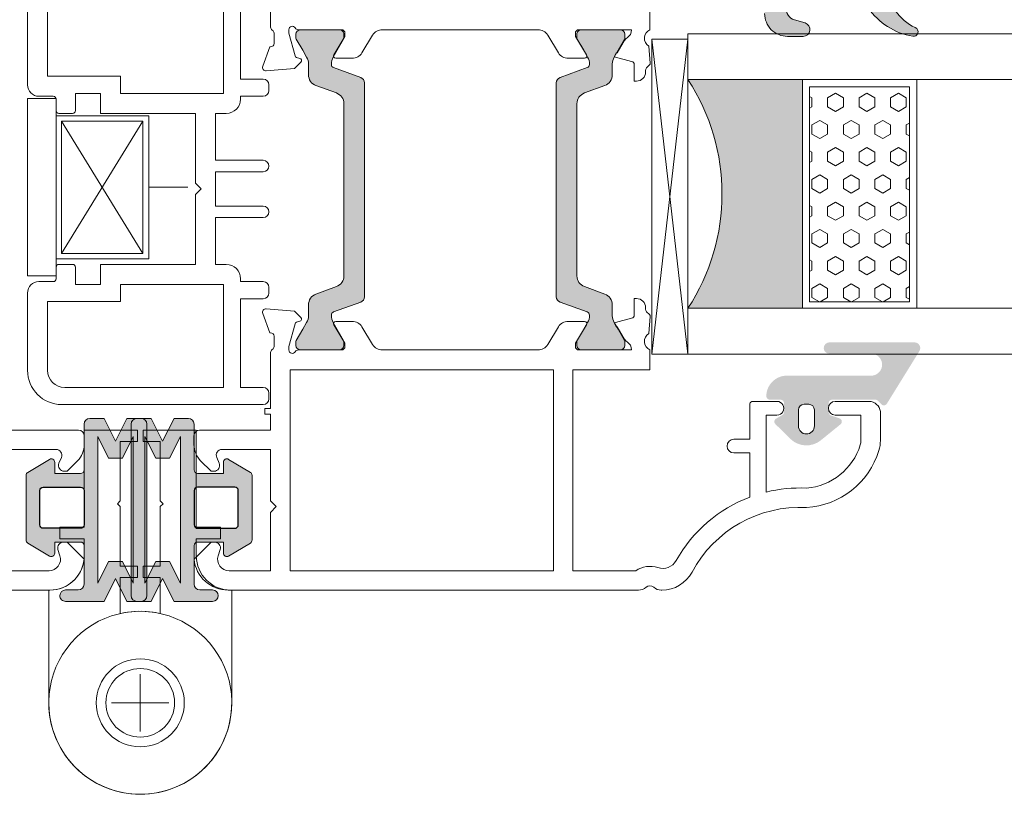
# Model space of a CAD drawing. Units: inches. Extents: x 74 to 4747, y -14 to 1513.
# Drawn here: x 1405 to 1491, y 508 to 576 of the extents above; entities that cross this region are included whole.
import ezdxf

# ---------------------------------------------------------------- set-up
doc = ezdxf.new("R2010")
doc.units = ezdxf.units.IN
doc.header["$MEASUREMENT"] = 0
doc.layers.get('0').update_dxf_attribs({"lineweight": 0})
doc.layers.add('DETAIL', color=7, linetype='Continuous')

# ---------------------------------------------------------------- blocks, each defined once
blk = doc.blocks.new('A$C74AA5124')
for p, q in [((-13.99999999999994, 7.750000000000111), (-11.49999999999994, 7.750000000000111)), ((-13.99999999999994, 7.750000000000111), (-13.99999999999994, -7.749999999999886)), ((-11.49999999999994, 7.750000000000111), (-11.49999999999994, 6.250000000000111)), ((-11.49999999999994, 6.250000000000111), (-3.402771915213691, 6.250000000000111)), ((-11.49999999999994, 6.250000000000111), (-11.49999999999994, -6.249999999999886)), ((-11.49999999999994, 6.250000000000111), (-11.49999999999994, 6.250000000000111)), ((-3.402771915213691, 6.250000000000111), (-3.402771915213691, -6.249999999999886)), ((-11.03467405850512, 5.784915900020107), (-3.928421099845365, 5.784915900020107)), ((-11.03467405850512, -5.775314652026282), (-11.03467405850512, 5.784915900020107)), ((-11.03467405850512, 5.784915900020107), (-3.928421099845365, -5.775314652026392)), ((-11.03467405850512, -5.775314652026282), (-3.928421099845365, 5.784915900020107)), ((-3.928421099845365, 5.784915900020107), (-3.928421099845365, -5.775314652026392)), ((0, 0), (-3.402771915213691, 1.137e-13)), ((-3.928421099845365, -5.775314652026392), (-11.03467405850512, -5.775314652026282)), ((-11.49999999999994, -6.249999999999886), (-3.402771915213691, -6.249999999999886)), ((-11.49999999999994, -7.749999999999886), (-11.49999999999994, -6.249999999999886)), ((-13.99999999999994, -7.749999999999886), (-11.49999999999994, -7.749999999999886))]:
    blk.add_line(p, q)
blk = doc.blocks.new('glazing')
h = blk.add_hatch()
h.set_pattern_fill('HEX', color=256, scale=0.25, style=0)
h.set_pattern_definition([(7.016477563892661e-15, (452.6735457332608, -1973.63619263286), (0, 1.374815), [0.79375, -1.5875]), (120, (452.6735457332608, -1973.63619263286), (-1.190624715503903, -0.6874074999999996), [0.7937499999999987, -1.587499999999997]), (59.99999999999999, (453.4672957332608, -1973.63619263286), (-1.190624715503903, 0.6874075000000001), [0.7937499999999995, -1.587499999999999])])
h.paths.add_polyline_path([(114.0710503782203, 39.22955275201957), (114.0710503782203, 30.50702014871921), (132.8554655480358, 30.50702014871922), (132.8554655480358, 39.22955275201956)])
blk.add_hatch(color=256).paths.add_polyline_path([(133.4210012089887, 19.87567505551647), (133.4210012089887, 29.87435669614138), (113.4209035527391, 29.8743566961416), (113.4209035527391, 19.87513794614188, -0.2973399213660211)])
at = {"linetype": 'Continuous'}
for p, q in [((109.420903552739, 59.8743566961416), (109.4209035527391, 19.87538208676688)), ((113.4209035527391, 59.8743566961416), (113.4209035527391, 19.87513794614188)), ((133.4210012089887, 59.8743566961416), (133.4210012089887, 19.87567505551647)), ((137.4210012089887, 59.8743566961416), (137.4210012089887, 19.87435669614138)), ((113.4209035527391, 39.8743566961416), (133.4210012089887, 39.87435669614138)), ((113.4209035527391, 29.8743566961416), (133.4210012089887, 29.87435669614138)), ((109.4209035527391, 19.87538208676688), (113.4209035527391, 19.87513794614188)), ((137.4210012089887, 19.87435669614138), (109.8778371464895, 16.72435669614197)), ((109.8778371464895, 19.8743566961416), (137.4210012089887, 16.72435669614174)), ((127.4209035527391, 19.87538208676688), (129.4209035527391, 19.87538208676688)), ((130.4193410527395, 19.87547974301697), (130.4193410527395, 19.8743566961416))]:
    blk.add_line(p, q, dxfattribs=at)
for p, q in [((109.420903552739, 59.8743566961416), (113.4209035527391, 59.8743566961416)), ((133.4210012089887, 59.8743566961416), (137.4210012089887, 59.8743566961416))]:
    blk.add_line(p, q)
blk.add_lwpolyline([(132.8554655480358, 39.22955275201957), (114.0710503782203, 39.22955275201957), (114.0710503782203, 30.50702014871922), (132.8554655480358, 30.50702014871922)], close=True)
blk.add_lwpolyline([(109.8778371464895, 16.72435669614197), (109.8778371464895, 19.8743566961416), (137.4210012089887, 19.87435669614138), (137.4210012089887, 16.72435669614174), (109.8778371464895, 16.72435669614197)], dxfattribs=at)
blk.add_arc((123.4213640502589, 4.54626034897592), 18.3025598906642, 56.88290828923602, 123.1201691057632)

msp = doc.modelspace()

# ---------------------------------------------------------------- hatches: boundary and pattern name
h = msp.add_hatch(color=256)
edge = h.paths.add_edge_path()
edge.add_arc((1483.276844489179, 574.6453974831154), 0.4000000000000485, 260.047195614212, 425.9509451083068)
edge.add_arc((1485.069926520793, 578.6634637876821), 4.000000000000018, 179.9999974955221, 245.9509451083164, ccw=False)
edge.add_line((1481.069926520793, 578.6634639625288), (1481.069926520793, 579.4452997216056))
edge.add_arc((1480.769926520792, 579.4452997251835), 0.299999999999951, -6.832516547262022e-07, 134.9868173932762)
edge.add_line((1480.557843299366, 579.6574805612388), (1480.233596685104, 579.333240934903))
edge.add_arc((1480.021391364542, 579.5452997251821), 0.3000000476838656, -89.99999999998909, -44.9802114623613, ccw=False)
edge.add_line((1480.021391364542, 579.2452996774998), (1476.167289802042, 579.2452996774998))
edge.add_arc((1476.167289802042, 579.5452997251821), 0.3000000476836533, 179.9999974955024, 269.99999999999454, ccw=False)
edge.add_line((1475.867289754358, 579.545299738297), (1475.867289754358, 580.4617059882974))
edge.add_arc((1476.167289802042, 580.4617059751843), 0.3000000476836465, 113.39447206822189, 179.999997495535, ccw=False)
edge.add_line((1476.04817198013, 580.7370439004924), (1476.586425370675, 580.97006718642))
edge.add_arc((1476.467289802042, 581.2453973814343), 0.2999999999999775, -66.60183097819899, 45.9167109933659)
edge.add_line((1476.676000797126, 581.4608961529636), (1474.961119620677, 583.122527328677))
edge.add_arc((1473.917289802042, 582.0452997251821), 1.500000000000062, 45.90209438853276, 134.0979092539324)
edge.add_line((1472.873459914927, 583.1225272623167), (1471.158528396259, 581.4608473186679))
edge.add_arc((1471.367289802043, 581.2453973814343), 0.2999999999999705, 134.096693480244, 246.6018243753774)
edge.add_line((1471.248154201678, 580.9700672001497), (1471.786407606449, 580.7370439080648))
edge.add_arc((1471.667289802042, 580.4617059751843), 0.300000047683653, -6.832692065472656e-07, 66.605531574211, ccw=False)
edge.add_line((1471.967289849727, 580.4617059716045), (1471.967289849727, 579.5452997216041))
edge.add_arc((1471.667289802042, 579.5452997251821), 0.3000000476836533, -89.99999999999449, -6.832353278696246e-07, ccw=False)
edge.add_line((1471.667289802042, 579.2452996774998), (1470.567289828268, 579.2452997728658))
edge.add_arc((1470.567289802044, 578.9452997251835), 0.3000000476837681, 89.99999499106447, 179.9999974955132)
edge.add_line((1470.267289754358, 578.9452997382948), (1470.267289802041, 576.2453974688549))
edge.add_arc((1472.267289802043, 576.2453973814343), 2.000000000000002, 179.9999974955215, 270)
edge.add_line((1472.267289802043, 574.2453973814343), (1473.630766364542, 574.2453973814343))
edge.add_arc((1473.630766364542, 574.8453973814328), 0.6000000000001933, 270, 433.8496438683433)
edge.add_line((1473.797661738117, 575.4217184154757), (1472.889067988117, 575.6849996654753))
edge.add_arc((1473.167698966512, 576.6453478525443), 0.9999519301072061, 89.98057516056929, 253.8206867025363, ccw=False)
edge.add_line((1473.168037977613, 577.6452997251843), (1476.752458782663, 577.6452997251843))
edge.add_arc((1476.752458782661, 577.1452997251843), 0.4999999999999361, 56.144974134920915, 89.9999999999963, ccw=False)
edge.add_line((1477.031005493556, 577.560524639958), (1477.821738166575, 577.030074810408))
edge.add_arc((1478.100284877471, 577.4452997251835), 0.4999999999998793, 236.144974134919, 270.0000000000505)
edge.add_line((1478.100284877471, 576.9452997251835), (1478.911563349953, 576.9452997251835))
edge.add_arc((1478.911563349955, 576.4452997251835), 0.5000000000001066, 34.86638956364362, 90.00000000005008, ccw=False)
edge.add_arc((1484.244731208293, 580.1611200376835), 6.000000000000001, 214.8663895636449, 260.047195614199)
edge = h.paths.add_edge_path(flags=16)
edge.add_arc((1473.917289802042, 582.0452997251821), 0.7999999999999545, 0, 180, ccw=False)
edge.add_line((1474.717289802042, 582.0452997251821), (1474.717289802042, 580.0452997251821))
edge.add_arc((1473.917289802042, 580.0452997251821), 0.7999999999999545, -180, 0, ccw=False)
edge.add_line((1473.117289802043, 580.0452997251821), (1473.117289802043, 582.0452997251821))
h = msp.add_hatch(color=256)
h.paths.add_polyline_path([(1454.757162236625, 550.1501874381981, -0.3141161260092559), (1454.95521398748, 549.8690825577294, -0.1413012573385481), (1454.795571372977, 549.2263196674292), (1454.727227622425, 549.1079289738507, -0.1081411401852711), (1454.699308468642, 549.0271021607994), (1454.354030194769, 548.4614455434682), (1453.884440781936, 547.6479839491865, 0.1316524975873997), (1453.856306116732, 547.5429839491869), (1453.856306116732, 547.2313040871657, 0.4142135623725957), (1454.256306116731, 546.831304087166), (1455.751287187688, 546.831304087166), (1457.656306116731, 546.831304087166, 0.414213562373012), (1458.056306116732, 547.2313040871675), (1458.056306116732, 547.5429839491887, 0.1316524975873998), (1458.028171451526, 547.6479839491883), (1457.45630611673, 548.6384837641388), (1457.342113644439, 548.8362709279907, -0.02712996662985653), (1457.320864698302, 548.8319290305851), (1457.134857484605, 549.1541029752741, -0.02712996663462363), (1457.149242151136, 549.1703341537238), (1457.11707563219, 549.2260481988421, -0.1316524975873997), (1456.95630611673, 549.8260481988407), (1456.95630611673, 550.7779125317145, 0.3152987888789709), (1456.298326260056, 551.7176051524991), (1454.519546254407, 552.3650281278631, -0.3152987888789708), (1453.861566397733, 553.3047207486495), (1453.861566397731, 560.831304087166), (1453.861566397727, 568.3578874256843, -0.315298788879), (1454.519546254402, 569.2975800464708), (1456.298326260052, 569.9450030218347, 0.3152987888790802), (1456.956306116726, 570.8846956426212), (1456.956306116726, 571.8365599754914, -0.1316524975873997), (1457.117075632183, 572.4365599754935), (1457.149242151132, 572.4922740206136, -0.02712996662749239), (1457.134857484605, 572.5085051990598), (1457.320864698302, 572.8306791437487, -0.0271299666225089), (1457.342113644434, 572.826337246345), (1457.460451305158, 573.0313040871667), (1458.02817145152, 574.0146242251474, 0.1316524975873998), (1458.056306116725, 574.1196242251469), (1458.056306116725, 574.4313040871682, 0.4142135623725123), (1457.656306116723, 574.831304087166), (1455.751287187688, 574.831304087166), (1454.256306116726, 574.831304087166, 0.4142135623737276), (1453.856306116724, 574.4313040871664), (1453.856306116724, 574.1196242251451, 0.1316524975873873), (1453.884440781929, 574.0146242251456), (1454.354030194632, 573.2011626310948), (1454.699308468642, 572.6355060135363, -0.1081411402052522), (1454.727227622427, 572.5546792004686), (1454.79557137297, 572.4362885069029, -0.1413012573395891), (1454.955213987474, 571.7935256166008, -0.3141161257204507), (1454.757364301671, 571.5124942818009), (1452.390556326065, 570.6510466284533, 0.3152987888789708), (1452.061566397728, 570.181200318061), (1452.061566397731, 560.831304087166), (1452.061566397733, 551.4814078562711, 0.3152987888789708), (1452.390556326069, 551.0115615458787)])
h.paths.add_polyline_path([(1434.964863867948, 551.0115615458787, 0.3152987888789708), (1435.293853796284, 551.4814078562711), (1435.293853796285, 560.831304087166), (1435.293853796289, 570.181200318061, 0.3152987888789708), (1434.964863867952, 570.6510466284533), (1432.598055892597, 571.5124942817081, -0.3141161259635257), (1432.400206206543, 571.7935256165972, -0.1413012573403241), (1432.559848821047, 572.4362885069029), (1432.592902738908, 572.4935472354562, -0.1866113529054223), (1432.618596296701, 572.6355060135363), (1433.492435372036, 574.0670842298684, 0.06330359702676241), (1433.499114077293, 574.1196242251469), (1433.499114077293, 574.4313040871664, 0.4142135623735612), (1433.099114077291, 574.831304087166), (1429.699114077293, 574.831304087166, 0.4142135623724291), (1429.299114077292, 574.4313040871682), (1429.299114077292, 574.1196242251469, 0.1316524975873998), (1429.327248742497, 574.0146242251474), (1429.894968888859, 573.0313040871667), (1430.238344561834, 572.4365599754935, -0.1316524975873997), (1430.399114077291, 571.8365599754932), (1430.399114077291, 570.8846956426212, 0.3152987888790802), (1431.057093933965, 569.9450030218347), (1432.835873939615, 569.2975800464708, -0.315298788879), (1433.49385379629, 568.3578874256843), (1433.493853796286, 560.831304087166), (1433.493853796284, 553.3047207486495, -0.3152987888789708), (1432.83587393961, 552.3650281278631), (1431.057093933961, 551.7176051524991, 0.3152987888789709), (1430.399114077287, 550.7779125317145), (1430.399114077287, 549.8260481988407, -0.1316524975873997), (1430.238344561827, 549.2260481988421), (1429.899114077287, 548.6384837641388), (1429.327248742491, 547.6479839491883, 0.1316524975873998), (1429.299114077285, 547.5429839491887), (1429.299114077285, 547.2313040871675, 0.4142135623730951), (1429.699114077286, 546.831304087166), (1433.099114077284, 546.831304087166, 0.4142135623730951), (1433.499114077285, 547.2313040871675), (1433.499114077285, 547.5429839491869, 0.06330359705429965), (1433.492435372023, 547.5955239444872), (1432.618596296701, 549.0271021607994, -0.1866113528934932), (1432.592902738907, 549.1690609388686), (1432.55984882104, 549.226319667431, -0.1413012573403244), (1432.400206206537, 549.8690825577366, -0.3141161260015558), (1432.598257957392, 550.1501874381981)])
h = msp.add_hatch(color=256)
edge = h.paths.add_edge_path()
edge.add_arc((1470.717706839283, 542.7847832787236), 0.3000000476836891, 179.9999974955093, 269.9999999999878)
edge.add_line((1470.717706839283, 542.4847832310413), (1471.66770686551, 542.4847832787243))
edge.add_arc((1471.667706839284, 542.1847832787232), 0.2999999999999353, -6.832556209701579e-07, 89.9999949910399, ccw=False)
edge.add_line((1471.967706839283, 542.1847832751453), (1471.967706839283, 541.402361400146))
edge.add_arc((1471.667706839284, 541.402361403724), 0.3000000000000398, -60.00531624006902, -6.832456733718573e-07, ccw=False)
edge.add_line((1471.817682732157, 541.1425398658218), (1471.267709800512, 540.8250613595017))
edge.add_arc((1471.417706839284, 540.5652520287229), 0.3000000000000157, 119.9993469579157, 225.3494824521322)
edge.add_line((1471.206872667803, 540.3518300239164), (1472.511965663585, 539.0621477853717))
edge.add_arc((1473.917706839284, 540.4847832787243), 1.999999999999976, 225.3422322063086, 309.0097958039129)
edge.add_line((1475.17661333877, 538.9307065671208), (1476.906564600004, 540.332158171627))
edge.add_arc((1476.717706839283, 540.5652520287229), 0.300000000000001, -50.98484932778258, 71.31732391279323)
edge.add_line((1476.813804812709, 540.8494441811551), (1476.071608873764, 541.1003958111185))
edge.add_arc((1476.167706839284, 541.3845879662229), 0.299999999999973, 179.9999974955064, 251.31732550664492, ccw=False)
edge.add_line((1475.867706839284, 541.3845879793378), (1475.867706839284, 542.1847832918381))
edge.add_arc((1476.167706839284, 542.1847832787232), 0.3000000000000081, 89.99999499104672, 179.9999974955189, ccw=False)
edge.add_line((1476.16770686551, 542.4847832787243), (1479.944366995533, 542.4847832787243))
edge.add_arc((1479.952961729714, 542.1640447985271), 0.3208536148071439, 46.52950190531402, 91.53497072397448, ccw=False)
edge.add_line((1480.173702915763, 542.3968974792431), (1480.48077011279, 542.0726512490044))
edge.add_arc((1480.692902151784, 542.2847832787236), 0.2999999999999323, 224.9999987477649, 328.2495917523913)
edge.add_line((1480.948006694451, 542.1269172839354), (1483.795903165483, 546.7295070186635))
edge.add_arc((1483.370715789928, 546.9925957787243), 0.5000000000000364, -31.74754720312505, 90.00000000000448)
edge.add_line((1483.370715789928, 547.4925957787243), (1475.92640227608, 547.4925957787243))
edge.add_arc((1475.926402276082, 547.0000257266554), 0.4925700520683733, 89.99999999999999, 270)
edge.add_line((1475.926402276082, 546.5074556745865), (1479.575715947618, 546.5074532150436))
edge.add_arc((1479.575715299701, 545.5461157673315), 0.9613374477140065, -90.00003861587032, 89.99996138412968, ccw=False)
edge.add_line((1479.575714651784, 544.5847783196175), (1472.217706996646, 544.5847832787229))
edge.add_arc((1472.217706839283, 542.7847832787236), 1.79999999999997, 89.99999499105147, 179.9999974955234)
edge.add_line((1470.417706839284, 542.784783357404), (1470.417706791599, 542.7847832918367))
edge = h.paths.add_edge_path(flags=16)
edge.add_arc((1473.917706839284, 540.1847832787232), 0.7000000000000455, -180, 0, ccw=False)
edge.add_line((1473.217706839283, 540.1847832787232), (1473.217706839283, 541.5847832787229))
edge.add_arc((1473.717706839283, 541.5847832787229), 0.5, 90, 180, ccw=False)
edge.add_line((1473.717706839283, 542.0847832787229), (1474.117706839283, 542.0847832787229))
edge.add_arc((1474.117706839284, 541.5847832787229), 0.5000000000000235, 2.6716406864579767e-12, 89.99999999999721, ccw=False)
edge.add_line((1474.617706839284, 541.5847832787229), (1474.617706839284, 540.1847832787232))
h = msp.add_hatch(color=256)
edge = h.paths.add_edge_path()
edge.add_arc((1410.483138212834, 536.3404707117511), 0.2999999999992724, -90, 0, ccw=False)
edge.add_line((1410.483138212834, 536.0404707117518), (1408.221935319076, 536.0404707117518))
edge.add_line((1408.221935319076, 536.0404707117518), (1408.221935319076, 537.01061359806))
edge.add_arc((1407.921935319076, 537.0106135980607), 0.2999999999997272, 359.9999999998697, 480.9637565319469)
edge.add_line((1407.767586592448, 537.2678614757747), (1405.867586592447, 536.1278614757753))
edge.add_arc((1406.021935319076, 535.8706135980615), 0.3000000000006282, 120.9637565322671, 180.0000000001737)
edge.add_line((1405.721935319076, 535.8706135980606), (1405.721935319076, 533.0404707117518))
edge.add_line((1405.721935319076, 533.0404707117518), (1405.721935319076, 530.2103278254431))
edge.add_arc((1406.021935319076, 530.2103278254422), 0.3000000000006366, 179.9999999998263, 239.0362434677328)
edge.add_line((1405.867586592447, 529.9530799477284), (1407.767586592448, 528.813079947729))
edge.add_arc((1407.921935319076, 529.0703278254421), 0.2999999999993414, 239.0362434678892, 359.9999999999566)
edge.add_line((1408.221935319076, 529.0703278254418), (1408.221935319076, 530.0404707117518))
edge.add_line((1408.221935319076, 530.0404707117518), (1410.483138212834, 530.0404707117518))
edge.add_arc((1410.483138212833, 529.7404707117516), 0.3000000000001819, -1.737134880386293e-10, 89.99999999982629, ccw=False)
edge.add_line((1410.783138212833, 529.7404707117507), (1410.783138212833, 526.3495252891621))
edge.add_arc((1410.283138212833, 526.3495252891621), 0.5, -90, 0, ccw=False)
edge.add_line((1410.283138212833, 525.8495252891621), (1409.172398055058, 525.8495252891621))
edge.add_arc((1409.172398055058, 525.3495252891621), 0.5, 90, 180)
edge.add_arc((1409.172398055058, 525.3495252891621), 0.5, 180, 270)
edge.add_line((1409.172398055058, 524.8495252891621), (1412.533138212833, 524.8495252891621))
edge.add_line((1412.533138212833, 524.8495252891621), (1413.533138212833, 526.8495252891621))
edge.add_line((1413.533138212833, 526.8495252891621), (1414.533138212833, 524.8495252891621))
edge.add_line((1414.533138212833, 524.8495252891621), (1415.533138212833, 524.8495252891621))
edge.add_line((1415.533138212833, 524.8495252891621), (1415.783138212833, 524.8495252891621))
edge.add_arc((1415.783138212833, 525.3495252891621), 0.5, 270, 360)
edge.add_line((1416.283138212833, 525.3495252891621), (1416.283138212833, 533.0404707117518))
edge.add_line((1416.283138212833, 533.0404707117518), (1416.283138212833, 540.3495252891621))
edge.add_arc((1415.783138212833, 540.3495252891621), 0.5, 0, 90)
edge.add_line((1415.783138212833, 540.8495252891621), (1415.533138212833, 540.8495252891621))
edge.add_line((1415.533138212833, 540.8495252891621), (1414.533138212833, 540.8495252891621))
edge.add_line((1414.533138212833, 540.8495252891621), (1413.533138212833, 538.8495252891621))
edge.add_line((1413.533138212833, 538.8495252891621), (1412.533138212833, 540.8495252891621))
edge.add_line((1412.533138212833, 540.8495252891621), (1411.283138212833, 540.8495252891621))
edge.add_arc((1411.283138212833, 540.3495252891621), 0.5, 90, 180)
edge.add_line((1410.783138212833, 540.3495252891621), (1410.783138212833, 536.3404707117511))
edge.add_line((1410.783138212833, 536.3404707117511), (1410.783138212833, 540.0257752269495))
edge.add_line((1410.783138212833, 540.0257752269495), (1410.783138212833, 536.3404707117511))
h.paths.add_polyline_path([(1415.083138212832, 533.0404707117518), (1415.083138212832, 539.266243716163), (1414.133138212834, 537.3662437161615), (1412.933138212835, 537.3662437161615), (1411.983138212834, 539.266243716163), (1411.983138212834, 533.0404707117518), (1411.983138212834, 526.4328068621612), (1412.933138212835, 528.3328068621627), (1414.133138212834, 528.3328068621627), (1415.083138212832, 526.4328068621612)], flags=16)
edge = h.paths.add_edge_path(flags=16)
edge.add_line((1410.483138212834, 531.2404707117526), (1407.221935319076, 531.2404707117526))
edge.add_arc((1407.221935319076, 531.5404707117518), 0.2999999999992724, 180, 270, ccw=False)
edge.add_line((1406.921935319076, 531.5404707117518), (1406.921935319076, 533.0404707117518))
edge.add_line((1406.921935319076, 533.0404707117518), (1406.921935319076, 534.5404707117518))
edge.add_arc((1407.221935319076, 534.5404707117518), 0.2999999999992724, 90, 180, ccw=False)
edge.add_line((1407.221935319076, 534.8404707117511), (1410.483138212834, 534.8404707117511))
edge.add_arc((1410.483138212834, 534.5404707117518), 0.2999999999992724, 0, 90, ccw=False)
edge.add_line((1410.783138212833, 534.5404707117518), (1410.783138212833, 531.5404707117518))
edge.add_arc((1410.483138212834, 531.5404707117518), 0.2999999999992724, -90, 0, ccw=False)
h = msp.add_hatch(color=256)
edge = h.paths.add_edge_path()
edge.add_arc((1420.702999638961, 536.3404707117513), 0.2999999999992724, 180, 270)
edge.add_line((1420.702999638961, 536.040470711752), (1422.964202532719, 536.040470711752))
edge.add_line((1422.964202532719, 536.040470711752), (1422.964202532719, 537.0106135980602))
edge.add_arc((1423.264202532719, 537.0106135980609), 0.2999999999997272, 59.0362434680531, 180.0000000001303, ccw=False)
edge.add_line((1423.418551259347, 537.2678614757749), (1425.318551259348, 536.1278614757755))
edge.add_arc((1425.164202532719, 535.8706135980617), 0.3000000000006282, -1.737134880386293e-10, 59.03624346773279, ccw=False)
edge.add_line((1425.464202532719, 535.8706135980608), (1425.464202532719, 533.040470711752))
edge.add_line((1425.464202532719, 533.040470711752), (1425.464202532719, 530.2103278254433))
edge.add_arc((1425.164202532719, 530.2103278254424), 0.3000000000006366, -59.03624346773279, 1.737134880386293e-10, ccw=False)
edge.add_line((1425.318551259348, 529.9530799477286), (1423.418551259347, 528.8130799477292))
edge.add_arc((1423.264202532719, 529.0703278254423), 0.2999999999993414, 180.0000000000434, 300.9637565321108, ccw=False)
edge.add_line((1422.964202532719, 529.0703278254421), (1422.964202532719, 530.040470711752))
edge.add_line((1422.964202532719, 530.040470711752), (1420.702999638961, 530.040470711752))
edge.add_arc((1420.702999638962, 529.7404707117519), 0.3000000000001819, 90.0000000001737, 180.0000000001737)
edge.add_line((1420.402999638962, 529.740470711751), (1420.402999638962, 526.3495252891623))
edge.add_arc((1420.902999638962, 526.3495252891623), 0.5, 180, 270)
edge.add_line((1420.902999638962, 525.8495252891623), (1422.013739796737, 525.8495252891623))
edge.add_arc((1422.013739796737, 525.3495252891623), 0.5, 0, 90, ccw=False)
edge.add_arc((1422.013739796737, 525.3495252891623), 0.5, -90, 0, ccw=False)
edge.add_line((1422.013739796737, 524.8495252891623), (1418.652999638962, 524.8495252891623))
edge.add_line((1418.652999638962, 524.8495252891623), (1417.652999638962, 526.8495252891623))
edge.add_line((1417.652999638962, 526.8495252891623), (1416.652999638962, 524.8495252891623))
edge.add_line((1416.652999638962, 524.8495252891623), (1415.652999638962, 524.8495252891623))
edge.add_line((1415.652999638962, 524.8495252891623), (1415.402999638962, 524.8495252891623))
edge.add_arc((1415.402999638962, 525.3495252891623), 0.5, 180, 270, ccw=False)
edge.add_line((1414.902999638962, 525.3495252891623), (1414.902999638962, 533.040470711752))
edge.add_line((1414.902999638962, 533.040470711752), (1414.902999638962, 540.3495252891623))
edge.add_arc((1415.402999638962, 540.3495252891623), 0.5, 90, 180, ccw=False)
edge.add_line((1415.402999638962, 540.8495252891623), (1415.652999638962, 540.8495252891623))
edge.add_line((1415.652999638962, 540.8495252891623), (1416.652999638962, 540.8495252891623))
edge.add_line((1416.652999638962, 540.8495252891623), (1417.652999638962, 538.8495252891623))
edge.add_line((1417.652999638962, 538.8495252891623), (1418.652999638962, 540.8495252891623))
edge.add_line((1418.652999638962, 540.8495252891623), (1419.902999638962, 540.8495252891623))
edge.add_arc((1419.902999638962, 540.3495252891623), 0.5, 0, 90, ccw=False)
edge.add_line((1420.402999638962, 540.3495252891623), (1420.402999638962, 536.3404707117513))
edge.add_line((1420.402999638962, 536.3404707117513), (1420.402999638962, 540.0257752269497))
edge.add_line((1420.402999638962, 540.0257752269497), (1420.402999638962, 536.3404707117513))
h.paths.add_polyline_path([(1416.102999638961, 533.040470711752), (1416.102999638961, 539.2662437161632), (1417.05299963896, 537.3662437161618), (1418.25299963896, 537.3662437161618), (1419.202999638961, 539.2662437161632), (1419.202999638961, 533.040470711752), (1419.202999638961, 526.4328068621614), (1418.25299963896, 528.3328068621629), (1417.05299963896, 528.3328068621629), (1416.102999638961, 526.4328068621614)], flags=16)
edge = h.paths.add_edge_path(flags=16)
edge.add_line((1420.702999638961, 531.2404707117528), (1423.964202532719, 531.2404707117528))
edge.add_arc((1423.964202532719, 531.540470711752), 0.2999999999992724, 270, 360)
edge.add_line((1424.264202532719, 531.540470711752), (1424.264202532719, 533.040470711752))
edge.add_line((1424.264202532719, 533.040470711752), (1424.264202532719, 534.540470711752))
edge.add_arc((1423.964202532719, 534.540470711752), 0.2999999999992724, 0, 90)
edge.add_line((1423.964202532719, 534.8404707117513), (1420.702999638961, 534.8404707117513))
edge.add_arc((1420.702999638961, 534.540470711752), 0.2999999999992724, 90, 180)
edge.add_line((1420.402999638962, 534.540470711752), (1420.402999638962, 531.540470711752))
edge.add_arc((1420.702999638961, 531.540470711752), 0.2999999999992724, 180, 270)

# ---------------------------------------------------------------- linework, layer by layer
for p, q in [((1415.696831395639, 518.4813048176482), (1415.696831395639, 513.4813048176482)), ((1413.196831395639, 515.9813048176482), (1418.196831395639, 515.9813048176482))]:
    msp.add_line(p, q)
for points in [[(1460.237139843368, 576.6966319421215), (1460.237139843368, 574.831304087166, 0.602994627237582), (1460.141357853672, 573.4053040871247), (1460.272640616968, 571.9047352356672, -0.2216946626429585), (1460.214823033604, 571.7458827309299), (1459.955376424168, 571.4864361214666, 0.1989123673796789), (1459.867508458568, 571.2743040871671), (1459.867508458568, 571.1313040871671, -0.414213562373095), (1459.067508458567, 570.331304087166), (1458.867508458568, 570.331304087166), (1458.867508458568, 571.7733040871669, 0.3394542588634027), (1458.645154172098, 572.0630818350535), (1457.239744649569, 572.4396601816668, -0.1608882107322541), (1457.134857484605, 572.5085051990598), (1457.320864698302, 572.8306791437487, -0.09434981304968637), (1457.391508458568, 572.8060504276243), (1457.992676983968, 573.8473048575659, -0.1184121939562593), (1458.249930051861, 574.1183347870617, 0.254024749687079), (1458.637139843368, 574.831304087166), (1455.751287187688, 574.831304087166), (1454.028598309187, 574.831304087166, 0.4142135623730951), (1453.728598309186, 574.5313040871667), (1453.728598309188, 574.2257845417832), (1454.699308468642, 572.6355060135363, -0.585524068319956), (1454.528598309187, 572.331304087166), (1453.103015075762, 572.3313040871678, -0.2614125764230327), (1452.249464278486, 572.8102944553254), (1451.308211699934, 574.3523137190066, 0.2614125764230263), (1450.454660902657, 574.831304087166), (1436.863243862686, 574.831304087166, 0.2614125764230555), (1436.009693065411, 574.3523137190066), (1435.068440486857, 572.8102944553254, -0.2614125764229777), (1434.214889689581, 572.3313040871678), (1432.789306456156, 572.331304087166, -0.585524068319956), (1432.618596296701, 572.6355060135363), (1433.589306456157, 574.2257845417832), (1433.589306456157, 574.5313040871667, 0.4142135623730951), (1433.289306456156, 574.831304087166), (1429.508921698414, 574.831304087166, -0.2679491924282913), (1429.249114077289, 574.9813040871711, 0.7673269879746425), (1428.689306456157, 574.831304087166), (1428.689306456157, 574.5313040871667), (1429.222853989697, 572.5400775837413, 0.2679491924312257), (1429.364275345933, 572.3986562275065), (1429.641070265177, 572.3244892524242, -0.577350269189328), (1429.730727812394, 571.9898827309305), (1429.189764992954, 571.4489199114912), (1426.71545317898, 571.2324456777394, -0.54861878662667), (1426.40739866992, 571.6339101301644), (1427.025199546093, 573.331304087166), (1427.089306456157, 573.331304087166, 0.414213562372873), (1427.389306456156, 573.6313040871671), (1427.389306456156, 574.5313048176474, 0.267949192431432), (1427.239306456157, 574.7911124387836, -0.2679491924311038), (1427.089306456157, 575.0509200599197), (1427.089306456157, 575.0509200599197), (1427.089306456157, 579.959657088534)], [(1479.321807031365, 576.731132056914, 0.199732625813473), (1483.207709723529, 574.2514173006464, 0.8839768421143929), (1483.439851946598, 575.0106762380753, -0.2959806986644092), (1481.069926520793, 578.6634639625288)], [(1470.267289802043, 576.2453974688549, 0.4142135751758663), (1472.267289802043, 574.2453973814343), (1473.630766364542, 574.2453973814343, 0.8681355895867251), (1473.797661738117, 575.4217184154757), (1472.889067988117, 575.6849996654753, -0.8680626529308889), (1473.168037977613, 577.6452997251843)], [(1405.84313778111, 576.7596570885332), (1405.84313778111, 570.0096570885332, 0.4142135623730951), (1406.84313778111, 569.0096570885332), (1408.09313778111, 569.0096570885332, -0.4142135623730951), (1408.34313778111, 568.7596570885332), (1408.34313778111, 567.7596570885332, 0.4142135623730951), (1408.59313778111, 567.5096570885332), (1409.782621620923, 567.5096570885332, 0.4142135623730951), (1410.032621620923, 567.7596570885332), (1410.032621620923, 569.2596570885332), (1412.210883810147, 569.2596570885332), (1412.210883810147, 567.5096570885332), (1420.52398339797, 567.5096570885332), (1420.52398339797, 561.4096570885347), (1421.02398339797, 560.9096570885347), (1420.52398339797, 560.4096570885347), (1420.52398339797, 554.3096570885343), (1412.210883810147, 554.3096570885343), (1412.210883810147, 552.5596570885343), (1410.032621620923, 552.5596570885343), (1410.032621620923, 554.0596570885343, 0.4142135623730951), (1409.782621620923, 554.3096570885343), (1408.59313778111, 554.3096570885343, 0.4142135623730951), (1408.34313778111, 554.0596570885343), (1408.34313778111, 553.0596570885343, -0.414213562373095), (1408.09313778111, 552.8096570885343), (1406.84313778111, 552.8096570885343, 0.4142135623730951), (1405.84313778111, 551.8096570885343), (1405.84313778111, 545.0596570885343, 0.4142135623730951), (1408.84313778111, 542.0596570885343), (1426.443137781111, 542.0596570885343, 0.414213562373095), (1426.943137781111, 542.5596570885343), (1426.943137781111, 543.0596570885343, 0.4142135623730951), (1426.443137781111, 543.5596570885343), (1424.468137781108, 543.5596570885343), (1424.468137781108, 551.3096570885343), (1426.443137781109, 551.3096570885343, 0.414213562373095), (1426.943137781109, 551.8096570885343), (1426.943137781109, 552.3096570885343, 0.4142135623730951), (1426.443137781109, 552.8096570885343), (1424.46813778111, 552.8096570885343), (1424.468137781108, 553.0596570885361, 0.4142135623729048), (1423.218137781108, 554.3096570885361), (1422.27398339797, 554.3096570885343), (1422.27398339797, 558.4096570885347), (1426.443137781109, 558.4096570885347, 0.414213562373095), (1426.943137781109, 558.9096570885347)], [(1422.27398339797, 567.5096570885332), (1423.218137781108, 567.5096570885332, 0.4142135623728426), (1424.468137781108, 568.7596570885332), (1424.46813778111, 569.0096570885332), (1426.443137781109, 569.0096570885332, 0.4142135623730951), (1426.943137781109, 569.5096570885332), (1426.943137781109, 570.0096570885332, 0.4142135623730951), (1426.443137781109, 570.5096570885332), (1424.46813778111, 570.5096570885332)], [(1426.943137781109, 562.9096570885347, 0.4142135623730951), (1426.443137781109, 563.4096570885347), (1422.27398339797, 563.4096570885347), (1422.27398339797, 567.5096570885332)], [(1426.943137781109, 562.9096570885347, -0.4142135623730951), (1426.443137781109, 562.4096570885347), (1426.443137781109, 562.4096570885347), (1422.27398339797, 562.4096570885347), (1422.27398339797, 561.4096570885347), (1422.27398339797, 559.4096570885347), (1426.443137781109, 559.4096570885347), (1426.443137781109, 559.4096570885347, -0.4142135623730951), (1426.943137781109, 558.9096570885347)], [(1404.096831395638, 539.8313048176485), (1410.296831395639, 539.8313048176485, -0.414213562373095), (1410.796831395639, 539.3313048176485), (1410.796831395639, 538.5597319423948, -0.1989123673796954), (1410.211044958012, 537.1455183800215), (1409.296831395639, 536.2313048176482), (1409.049871609535, 536.2313048176482, -0.5363843728583272), (1408.589053921967, 536.9253333176773), (1408.80460886931, 537.4372763176186, 0.536384372858068), (1408.343791181742, 538.1313048176478), (1404.096831395638, 538.1313048176478)], [(1404.096831395638, 527.5313048176474), (1407.726879015767, 527.5313048176474, 0.508122931601398), (1408.679303162966, 528.8360805447526), (1408.505595511975, 529.3789169540967, -0.5081229316015307), (1408.981807585575, 530.0313048176474), (1409.296831395639, 530.0313048176474), (1410.783138212833, 528.544998000453, -0.3864876608333798), (1407.796831395639, 525.8313048176485), (1371.948998008427, 525.8313048176485, -0.1844830881382777)]]:
    msp.add_lwpolyline(points, format="xyb")
for points in [[(1422.968137781108, 578.2596570885332), (1409.09313778111, 578.2596570885332, 0.4142135623730951), (1407.59313778111, 576.7596570885332), (1407.59313778111, 570.7596570885332), (1413.960883810149, 570.7596570885332), (1413.960883810147, 569.2596570885332), (1422.96813778111, 569.2596570885332)], [(1435.293853796289, 570.181200318061, 0.3152987888789708), (1434.964863867952, 570.6510466284533), (1432.597831832081, 571.5125758330657, -0.313898216910651), (1432.400206206543, 571.7935256165972, -0.1413012573403241), (1432.559848821047, 572.4362885069029), (1432.903335248591, 573.0313040871667), (1433.470979412088, 574.0146242251456, 0.1316524975873873), (1433.499114077293, 574.1196242251469), (1433.499114077293, 574.4313040871664, 0.4142135623732282), (1433.099114077291, 574.831304087166), (1429.699114077293, 574.8313040871678, 0.414213562373095), (1429.299114077292, 574.4313040871682), (1429.299114077292, 574.1196242251469, 0.1316524975873998), (1429.327248742497, 574.0146242251474), (1429.894968888859, 573.0313040871667), (1430.238344561834, 572.4365599754935, -0.1316524975873997), (1430.399114077291, 571.8365599754932), (1430.399114077291, 570.8846956426212, 0.3152987888790801), (1431.057093933965, 569.9450030218347), (1432.835873939615, 569.2975800464708, -0.315298788879), (1433.49385379629, 568.3578874256843), (1433.493853796286, 560.831304087166), (1433.493853796284, 553.3047207486495, -0.3152987888789708), (1432.83587393961, 552.3650281278631), (1431.057093933961, 551.7176051524991, 0.3152987888789709), (1430.399114077287, 550.7779125317145), (1430.399114077287, 549.8260481988407, -0.1316524975873997), (1430.238344561827, 549.2260481988421), (1429.899114077287, 548.6384837641388), (1429.327248742491, 547.6479839491883, 0.1316524975873998), (1429.299114077285, 547.5429839491887), (1429.299114077285, 547.2313040871675, 0.414213562373095), (1429.699114077286, 546.831304087166), (1433.099114077284, 546.831304087166, 0.414213562373095), (1433.499114077285, 547.2313040871675), (1433.499114077285, 547.5429839491869, 0.1316524975873997), (1433.470979412081, 547.6479839491883), (1432.55984882104, 549.226319667431, -0.1413012573403244), (1432.400206206537, 549.8690825577366, -0.3137019356292425), (1432.597831832076, 550.1500323412663), (1434.964863867948, 551.0115615458787, 0.3152987888789708), (1435.293853796284, 551.4814078562711), (1435.293853796285, 560.831304087166)], [(1452.061566397728, 570.181200318061, -0.3152987888789708), (1452.390556326065, 570.6510466284533), (1454.757588361936, 571.5125758330657, 0.313898216910651), (1454.955213987474, 571.7935256165972, 0.1413012573403241), (1454.79557137297, 572.4362885069029), (1454.452084945426, 573.0313040871667), (1453.884440781929, 574.0146242251456, -0.1316524975873873), (1453.856306116724, 574.1196242251451), (1453.856306116724, 574.4313040871664, -0.4142135623732282), (1454.256306116726, 574.831304087166), (1457.656306116723, 574.8313040871678, -0.414213562373095), (1458.056306116725, 574.4313040871682), (1458.056306116725, 574.1196242251469, -0.1316524975873998), (1458.02817145152, 574.0146242251474), (1457.460451305158, 573.0313040871667), (1457.117075632183, 572.4365599754935, 0.1316524975873997), (1456.956306116726, 571.8365599754914), (1456.956306116726, 570.8846956426212, -0.3152987888790801), (1456.298326260052, 569.9450030218347), (1454.519546254402, 569.2975800464708, 0.315298788879), (1453.861566397727, 568.3578874256843), (1453.861566397731, 560.831304087166), (1453.861566397733, 553.3047207486495, 0.3152987888789708), (1454.519546254407, 552.3650281278631), (1456.298326260056, 551.7176051524991, -0.3152987888789709), (1456.95630611673, 550.7779125317145), (1456.95630611673, 549.8260481988407, 0.1316524975873997), (1457.11707563219, 549.2260481988421), (1457.45630611673, 548.6384837641388), (1458.028171451526, 547.6479839491883, -0.1316524975873998), (1458.056306116732, 547.5429839491887), (1458.056306116732, 547.2313040871675, -0.414213562373095), (1457.656306116731, 546.831304087166), (1454.256306116733, 546.831304087166, -0.414213562373095), (1453.856306116732, 547.2313040871657), (1453.856306116732, 547.5429839491869, -0.1316524975873997), (1453.884440781936, 547.6479839491865), (1454.795571372977, 549.2263196674292, 0.1413012573403244), (1454.95521398748, 549.8690825577366, 0.3137019356292425), (1454.757588361941, 550.1500323412663), (1452.390556326069, 551.0115615458787, -0.3152987888789708), (1452.061566397733, 551.4814078562711), (1452.061566397731, 560.831304087166)], [(1422.968137781108, 543.5596570885343), (1409.09313778111, 543.5596570885343, -0.4142135623730951), (1407.59313778111, 545.0596570885343), (1407.59313778111, 551.0596570885343), (1413.960883810149, 551.0596570885343), (1413.960883810147, 552.5596570885343), (1422.96813778111, 552.5596570885343)], [(1473.934482507802, 533.0493355551268, 0.3122248884578851), (1480.253370382145, 538.0287470693991, 0.07467194981265081), (1480.385712022149, 538.9099596036001), (1480.385712022147, 541.4396417959949, 0.3827652300663887), (1479.391595907537, 542.3313048176503), (1476.44159712166, 542.3313048176485, 0.9999999999999999), (1476.44159712166, 541.1313048176496), (1478.685712022148, 541.1313048176496), (1478.685712022148, 538.909959603571, -0.07467194981266481), (1478.628363978156, 538.5281008387763, -0.3077129232212359), (1473.91713428957, 534.7522715893799, 0.071814365341752), (1470.391597121667, 534.4049233641933), (1470.391597121661, 541.1313047759111), (1471.341597121662, 541.1313047759111, 1.000000043711074), (1471.341597069206, 542.33130477591), (1469.230608667154, 542.33130477591, 0.3551587442206227), (1468.985881334233, 542.1323785707652), (1468.985881334233, 541.1313047759129), (1468.985881334233, 539.0313047759089), (1467.585881334233, 539.0313047759089, 0.4142135623731504), (1466.985881334233, 538.4313047759103, 0.4142135623731504), (1467.585881334233, 537.83130477591), (1468.985881334233, 537.83130477591), (1468.985881334233, 533.9685546348471, 0.1768842192029087), (1462.539317413944, 528.4214537313862, -0.3601819058051146), (1460.933729576906, 527.8000776582746, 0.2342292901454737), (1458.998288594932, 527.5313048176474), (1453.50485222962, 527.5313048176474), (1453.50485222962, 545.081304087166), (1460.237139843368, 545.081304087166), (1460.237139843368, 546.831304087166, -0.602994627237582), (1460.141357853672, 548.2573040872091), (1460.272640616968, 549.7578729386667, 0.2216946626429585), (1460.214823033604, 549.916725443404), (1459.955376424168, 550.1761720528673, -0.1989123673796789), (1459.867508458568, 550.3883040871667), (1459.867508458568, 550.5313040871667, 0.414213562373095), (1459.067508458567, 551.331304087166), (1458.867508458568, 551.331304087166), (1458.867508458568, 549.8893040871669, -0.3394542588634027), (1458.645154172098, 549.5995263392804), (1457.239744649569, 549.2229479926671, 0.1608882107322541), (1457.134857484605, 549.1541029752741), (1457.320864698302, 548.8319290305851, 0.09434981304968637), (1457.391508458568, 548.8565577467095), (1457.992676983968, 547.8153033167662, 0.1184121939562593), (1458.249930051861, 547.5442733872721, -0.254024749687079), (1458.637139843368, 546.831304087166), (1455.751287187688, 546.831304087166), (1454.028598309187, 546.831304087166, -0.414213562373095), (1453.728598309186, 547.1313040871671), (1453.728598309188, 547.4368236325506), (1454.699308468642, 549.0271021607994, 0.5855240683194672), (1454.528598309187, 549.331304087166), (1453.103015075762, 549.331304087166, 0.2614125764230005), (1452.249464278486, 548.8523137190066), (1451.308211699934, 547.3102944553254, -0.2614125764230484), (1450.454660902657, 546.831304087166), (1436.863243862686, 546.831304087166, -0.2614125764230005), (1436.009693065411, 547.3102944553254), (1435.068440486857, 548.8523137190066, 0.2614125764230483), (1434.214889689581, 549.331304087166), (1432.789306456156, 549.331304087166, 0.5855240683194672), (1432.618596296701, 549.0271021607994), (1433.589306456157, 547.4368236325506), (1433.589306456157, 547.1313040871671, -0.414213562373095), (1433.289306456156, 546.831304087166), (1429.508921698414, 546.831304087166, 0.2679491924281694), (1429.249114077289, 546.6813040871646, -0.7673269879743017), (1428.689306456157, 546.831304087166), (1428.689306456157, 547.1313040871671), (1429.222853989697, 549.1225305905907, -0.2679491924313009), (1429.364275345933, 549.2639519468291), (1429.641070265177, 549.3381189219097, 0.5773502691902233), (1429.730727812394, 549.6727254434052), (1429.189764992954, 550.2136882628445), (1426.71545317898, 550.4301624965944, 0.5486187866269053), (1426.40739866992, 550.0286980441695), (1427.025199546093, 548.331304087166), (1427.089306456157, 548.331304087166, -0.4142135623732061), (1427.389306456156, 548.0313040871667), (1427.389306456156, 547.1313033566864, -0.2679491924312307), (1427.239306456157, 546.8714957355521, 0.2679491924310567), (1427.089306456157, 546.611688114416), (1427.089306456157, 545.611688114416), (1427.089306456157, 541.7029510857999), (1426.589306456157, 541.7029510857999), (1426.589306456157, 541.2029510857999), (1427.089306456157, 541.2029510857999), (1427.089306456157, 541.1313048176496), (1427.089306456157, 539.8313048176485), (1420.889306456156, 539.8313048176485, 0.414213562373095), (1420.389306456156, 539.3313048176485), (1420.389306456156, 538.5597319423948, 0.1989123673796954), (1420.975092893785, 537.1455183800215), (1421.889306456156, 536.2313048176482), (1422.13626624226, 536.2313048176482, 0.5363843728583272), (1422.597083929828, 536.9253333176773), (1422.381528982483, 537.4372763176186, -0.536384372858068), (1422.842346670053, 538.1313048176478), (1427.089306456157, 538.1313048176478), (1427.089306456157, 533.6313048176496), (1427.589306456157, 533.1313048176496), (1427.089306456157, 532.6313048176496), (1427.089306456157, 527.5313048176474), (1423.45925883603, 527.5313048176474, -0.508122931601398), (1422.506834688829, 528.8360805447526), (1422.68054233982, 529.3789169540967, 0.5081229316015307), (1422.20433026622, 530.0313048176474), (1421.889306456156, 530.0313048176474), (1420.40299963896, 528.544998000453, 0.3864876608333798), (1423.389306456156, 525.8313048176485), (1459.237139843366, 525.8313048176485, 0.1844830881382777), (1459.903806510034, 526.0859488251488, -0.3819660112501296), (1460.5704731767, 526.0859488251488, 0.184483088138273), (1461.237139843366, 525.8313048176485), (1461.281735496961, 525.8313048176485, 0.2765991479791688), (1463.92677317185, 527.4157569737297, -0.291183683711751)], [(1474.617706839284, 540.1847832787232, -0.9999999999999999), (1473.217706839283, 540.1847832787232), (1473.217706839283, 541.5847832787229, -0.414213562373095), (1473.717706839283, 542.0847832787229), (1474.117706839284, 542.0847832787229, -0.4142135623730673), (1474.617706839284, 541.5847832787229)], [(1410.783138212833, 536.3404707117511, -0.414213562372984), (1410.483138212834, 536.0404707117518), (1408.221935319076, 536.0404707117518), (1408.221935319076, 537.01061359806, 0.5829708565575754), (1407.767586592448, 537.2678614757747), (1405.867586592447, 536.1278614757753, 0.2634471391022657), (1405.721935319076, 535.8706135980606), (1405.721935319076, 533.0404707117518), (1405.721935319076, 530.2103278254431, 0.2634471391022655), (1405.867586592447, 529.9530799477284), (1407.767586592448, 528.813079947729, 0.5829708565576234), (1408.221935319076, 529.0703278254418), (1408.221935319076, 530.0404707117518), (1410.483138212834, 530.0404707117518, -0.4142135623730396), (1410.783138212833, 529.7404707117507), (1410.783138212833, 526.3495252891621, -0.4142135623730284), (1410.283138212833, 525.8495252891621), (1409.172398055058, 525.8495252891621, 0.4142135623730284), (1408.672398055058, 525.3495252891621, 0.4142135623731617), (1409.172398055058, 524.8495252891621), (1412.533138212833, 524.8495252891621), (1413.533138212833, 526.8495252891621), (1414.533138212833, 524.8495252891621), (1415.533138212833, 524.8495252891621), (1415.783138212833, 524.8495252891621, 0.4142135623730951), (1416.283138212833, 525.3495252891621), (1416.283138212833, 533.0404707117518), (1416.283138212833, 540.3495252891621, 0.4142135623730951), (1415.783138212833, 540.8495252891621), (1415.533138212833, 540.8495252891621), (1414.533138212833, 540.8495252891621), (1413.533138212833, 538.8495252891621), (1412.533138212833, 540.8495252891621), (1411.283138212833, 540.8495252891621, 0.4142135623731117), (1410.783138212833, 540.3495252891621), (1410.783138212833, 536.3404707117511), (1410.783138212833, 540.0257752269495)], [(1420.402999638962, 536.3404707117513, 0.414213562372984), (1420.702999638961, 536.040470711752), (1422.964202532719, 536.040470711752), (1422.964202532719, 537.0106135980602, -0.5829708565575754), (1423.418551259347, 537.2678614757749), (1425.318551259348, 536.1278614757755, -0.2634471391022657), (1425.464202532719, 535.8706135980608), (1425.464202532719, 533.040470711752), (1425.464202532719, 530.2103278254433, -0.2634471391022655), (1425.318551259348, 529.9530799477286), (1423.418551259347, 528.8130799477292, -0.5829708565576234), (1422.964202532719, 529.0703278254421), (1422.964202532719, 530.040470711752), (1420.702999638961, 530.040470711752, 0.4142135623730396), (1420.402999638962, 529.740470711751), (1420.402999638962, 526.3495252891623, 0.4142135623730284), (1420.902999638962, 525.8495252891623), (1422.013739796737, 525.8495252891623, -0.4142135623730284), (1422.513739796737, 525.3495252891623, -0.4142135623731617), (1422.013739796737, 524.8495252891623), (1418.652999638962, 524.8495252891623), (1417.652999638962, 526.8495252891623), (1416.652999638962, 524.8495252891623), (1415.652999638962, 524.8495252891623), (1415.402999638962, 524.8495252891623, -0.4142135623730951), (1414.902999638962, 525.3495252891623), (1414.902999638962, 533.040470711752), (1414.902999638962, 540.3495252891623, -0.4142135623730951), (1415.402999638962, 540.8495252891623), (1415.652999638962, 540.8495252891623), (1416.652999638962, 540.8495252891623), (1417.652999638962, 538.8495252891623), (1418.652999638962, 540.8495252891623), (1419.902999638962, 540.8495252891623, -0.4142135623731117), (1420.402999638962, 540.3495252891623), (1420.402999638962, 536.3404707117513), (1420.402999638962, 540.0257752269497)], [(1415.946831395639, 539.8313048176467), (1415.946831395639, 538.8313048176467), (1417.446831395639, 538.8313048176467), (1417.446831395639, 533.6313048176478), (1417.696831395639, 533.3813048176478), (1417.446831395639, 533.1313048176478), (1417.446831395639, 527.9313048176489), (1415.946831395639, 527.9313048176489), (1415.946831395639, 526.9313048176489), (1417.446831395639, 526.9313048176489), (1417.446831395639, 523.787552315646, 2.848999599679784), (1423.696831395639, 515.9813048176482), (1423.696831395639, 525.8313048176485), (1423.596831395638, 525.8313048176485, -0.4142135623730333), (1420.596831395638, 528.8313048176467), (1420.596831395638, 530.3302232508402), (1422.711945389647, 530.3302232508402), (1422.711945389647, 531.3302232508402), (1420.596831395638, 531.3302232508402), (1420.596831395638, 539.8313048176467), (1417.446831395639, 539.8313048176467)], [(1415.446831395639, 539.8313048176467), (1415.446831395639, 538.8313048176467), (1413.946831395639, 538.8313048176467), (1413.946831395639, 533.6313048176478), (1413.696831395639, 533.3813048176478), (1413.946831395639, 533.1313048176478), (1413.946831395639, 527.9313048176489), (1415.446831395639, 527.9313048176489), (1415.446831395639, 526.9313048176489), (1413.946831395639, 526.9313048176489), (1413.946831395639, 523.787552315646, -2.848999599679784), (1407.696831395639, 515.9813048176482), (1407.696831395639, 525.8313048176485), (1407.796831395639, 525.8313048176485, 0.4142135623730333), (1410.796831395639, 528.8313048176467), (1410.796831395639, 530.3302232508402), (1408.681717401631, 530.3302232508402), (1408.681717401631, 531.3302232508402), (1410.796831395639, 531.3302232508402), (1410.796831395639, 539.8313048176467), (1413.946831395639, 539.8313048176467)]]:
    msp.add_lwpolyline(points, format="xyb", close=True)
for points in [[(1424.468137781108, 570.5096570885332), (1424.468137781108, 578.2596570885332)], [(1424.46813778111, 570.5096570885332), (1424.46813778111, 570.5096570885332)], [(1424.46813778111, 551.3096570885343), (1424.46813778111, 551.3096570885343)], [(1424.468137781108, 543.5596570885343), (1426.443137781111, 543.5596570885343)], [(1427.089306456157, 541.2029510857999), (1426.589306456157, 541.2029510857999), (1426.589306456157, 541.7029510857999), (1427.089306456157, 541.7029510857999)]]:
    msp.add_lwpolyline(points)
for points in [[(1427.089306456157, 546.611688114416), (1427.089306456157, 546.611688114416)], [(1451.804852229621, 545.081304087166), (1451.804852229621, 527.5313048176474), (1428.803052535723, 527.5313048176474), (1428.803052535723, 545.081304087166)], [(1421.459398296196, 543.5596570885343), (1421.459398296196, 543.5596570885343)], [(1426.249352376175, 541.7029510857999), (1426.249352376175, 541.7029510857999)], [(1415.083138212832, 533.0404707117518), (1415.083138212832, 539.266243716163), (1414.133138212834, 537.3662437161615), (1412.933138212835, 537.3662437161615), (1411.983138212834, 539.266243716163), (1411.983138212834, 533.0404707117518), (1411.983138212834, 526.4328068621612), (1412.933138212835, 528.3328068621627), (1414.133138212834, 528.3328068621627), (1415.083138212832, 526.4328068621612)], [(1416.102999638961, 533.040470711752), (1416.102999638961, 539.2662437161632), (1417.05299963896, 537.3662437161618), (1418.25299963896, 537.3662437161618), (1419.202999638961, 539.2662437161632), (1419.202999638961, 533.040470711752), (1419.202999638961, 526.4328068621614), (1418.25299963896, 528.3328068621629), (1417.05299963896, 528.3328068621629), (1416.102999638961, 526.4328068621614)]]:
    msp.add_lwpolyline(points, close=True)
for radius in [3.85, 3]:
    msp.add_circle((1415.696831395639, 515.9813048176482), radius)
at = {"layer": 'DETAIL'}
for points in [[(1410.483138212834, 531.2404707117526), (1407.221935319076, 531.2404707117526, -0.4142135623730951), (1406.921935319076, 531.5404707117518), (1406.921935319076, 533.0404707117518), (1406.921935319076, 534.5404707117518, -0.4142135623730951), (1407.221935319076, 534.8404707117511), (1410.483138212834, 534.8404707117511, -0.4142135623731506), (1410.783138212833, 534.5404707117518), (1410.783138212833, 531.5404707117518, -0.4142135623730674)], [(1420.702999638961, 531.2404707117528), (1423.964202532719, 531.2404707117528, 0.4142135623730951), (1424.264202532719, 531.540470711752), (1424.264202532719, 533.040470711752), (1424.264202532719, 534.540470711752, 0.4142135623730951), (1423.964202532719, 534.8404707117513), (1420.702999638961, 534.8404707117513, 0.4142135623731506), (1420.402999638962, 534.540470711752), (1420.402999638962, 531.540470711752, 0.4142135623730674)]]:
    msp.add_lwpolyline(points, format="xyb", close=True, dxfattribs=at)

# ---------------------------------------------------------------- block references
at = {"rotation": 270}
msp.add_blockref('glazing', (1443.693344039628, 683.8949875967598), dxfattribs=at)
at = {"xscale": -1, "rotation": 180}
msp.add_blockref('A$C74AA5124', (1419.84313778111, 561.0596570885343), dxfattribs=at)

doc.saveas('drawing.dxf')
